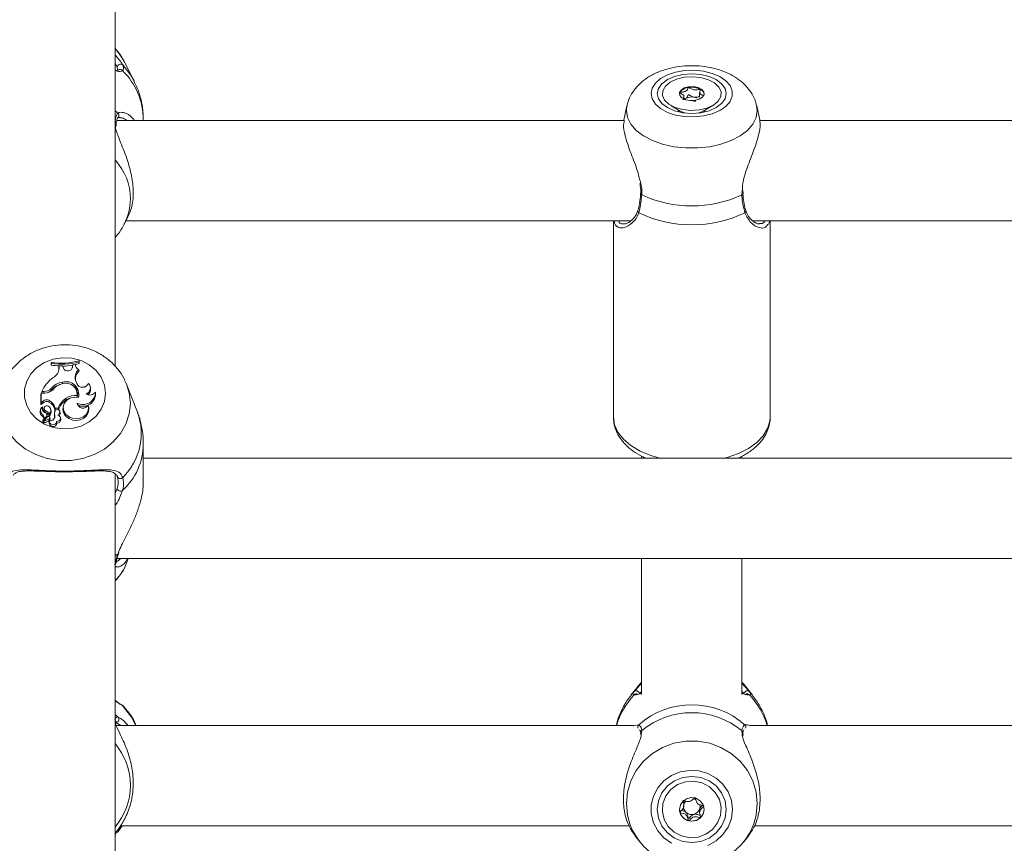
# Model space of a CAD drawing. Units: millimetres. Extents: x 0 to 2100, y 0 to 1488.
# Drawn here: x 615 to 631, y 912 to 925 of the extents above; entities that cross this region are included whole.
import ezdxf

# ---------------------------------------------------------------- set-up
doc = ezdxf.new("R2010")
doc.units = ezdxf.units.MM
doc.header["$LTSCALE"] = 50

msp = doc.modelspace()

# ---------------------------------------------------------------- linework, layer by layer
at = {"color": 7, "linetype": 'Continuous', "lineweight": 0}
for p, q in [((616.99, 919.193), (616.99, 940.086)), ((617.031, 923.909), (617.03, 923.914)), ((617.294, 923.732), (617.135, 924.045)), ((626.065, 923.447), (626.065, 923.492)), ((626.065, 923.449), (626.098, 923.459)), ((626.316, 923.552), (626.316, 923.479)), ((625.155, 923.338), (625.106, 923.114)), ((625.855, 923.346), (626.007, 923.257)), ((626.374, 923.257), (626.526, 923.346)), ((627.274, 923.116), (627.226, 923.338)), ((617.037, 923.152), (617.037, 923.151)), ((617.082, 923.147), (617.063, 923.146)), ((617.44, 923.106), (617.44, 923.121)), ((625.98, 923.268), (625.98, 923.256)), ((625.98, 923.256), (625.982, 923.243)), ((626.399, 923.243), (626.4, 923.256)), ((626.4, 923.256), (626.4, 923.268)), ((617.006, 923.054), (617.006, 923.055)), ((617.006, 923.018), (617.008, 923.053)), ((625.113, 923.106), (617.016, 923.106)), ((635.113, 923.106), (627.273, 923.106)), ((627.006, 921.936), (627.006, 921.937)), ((627.009, 921.937), (627.007, 921.988)), ((617.135, 921.448), (617.196, 921.569)), ((617.165, 921.506), (625.22, 921.506)), ((624.94, 921.506), (624.94, 918.374)), ((627.164, 921.506), (635.22, 921.506)), ((627.44, 918.374), (627.44, 921.506)), ((615.974, 919.253), (615.97, 919.234)), ((615.97, 919.234), (615.97, 919.207)), ((615.974, 919.234), (615.97, 919.207)), ((615.974, 919.253), (615.974, 919.234)), ((616.096, 919.194), (616.092, 919.174)), ((616.096, 919.155), (616.096, 919.194)), ((616.15, 919.193), (616.096, 919.194)), ((616.167, 919.156), (616.15, 919.193)), ((616.311, 919.173), (616.316, 919.208)), ((616.316, 919.208), (616.312, 919.187)), ((616.355, 919.216), (616.316, 919.208)), ((616.355, 919.216), (616.359, 919.197)), ((616.416, 919.258), (616.416, 919.276)), ((616.416, 919.276), (616.42, 919.257)), ((616.416, 919.258), (616.42, 919.231)), ((616.42, 919.231), (616.42, 919.257)), ((616.091, 919.131), (616.092, 919.174)), ((616.096, 919.155), (616.091, 919.131)), ((616.308, 919.159), (616.312, 919.187)), ((616.311, 919.173), (616.309, 919.162)), ((616.409, 919.139), (616.416, 919.117)), ((616.153, 918.934), (616.153, 918.906)), ((616.379, 918.911), (616.368, 918.94)), ((617.171, 918.911), (617.18, 918.888)), ((617.346, 918.456), (617.18, 918.888)), ((615.812, 918.759), (615.808, 918.739)), ((615.808, 918.739), (615.808, 918.577)), ((615.866, 918.759), (615.812, 918.759)), ((615.812, 918.759), (615.812, 918.606)), ((615.822, 918.784), (615.816, 918.759)), ((615.855, 918.784), (615.822, 918.784)), ((615.973, 918.831), (615.976, 918.805)), ((616.389, 918.751), (616.384, 918.775)), ((616.599, 918.838), (616.594, 918.861)), ((616.676, 918.776), (616.678, 918.769)), ((616.679, 918.763), (616.678, 918.769)), ((615.812, 918.606), (615.81, 918.591)), ((615.835, 918.627), (615.812, 918.606)), ((615.839, 918.6), (615.812, 918.576)), ((615.835, 918.627), (615.839, 918.6)), ((615.937, 918.644), (615.934, 918.617)), ((616.209, 918.679), (616.212, 918.651)), ((616.384, 918.72), (616.387, 918.692)), ((616.386, 918.601), (616.391, 918.571)), ((615.8, 918.494), (615.795, 918.471)), ((615.83, 918.542), (615.831, 918.541)), ((615.835, 918.519), (615.832, 918.536)), ((615.836, 918.418), (615.833, 918.391)), ((615.857, 918.523), (615.853, 918.499)), ((615.875, 918.483), (615.873, 918.455)), ((615.905, 918.392), (615.901, 918.416)), ((615.944, 918.428), (615.944, 918.397)), ((615.969, 918.476), (615.964, 918.499)), ((616.027, 918.465), (616.022, 918.441)), ((616.03, 918.408), (616.025, 918.383)), ((616.035, 918.522), (616.031, 918.494)), ((616.031, 918.494), (616.051, 918.494)), ((616.035, 918.522), (616.084, 918.522)), ((616.084, 918.522), (616.087, 918.494)), ((616.085, 918.494), (616.087, 918.494)), ((616.106, 918.446), (616.11, 918.42)), ((616.113, 918.443), (616.109, 918.467)), ((616.165, 918.555), (616.161, 918.531)), ((616.569, 918.525), (616.565, 918.549)), ((615.84, 918.333), (615.836, 918.309)), ((615.888, 918.377), (615.842, 918.332)), ((615.853, 918.312), (615.845, 918.305)), ((615.854, 918.319), (615.849, 918.295)), ((615.92, 918.385), (615.854, 918.32)), ((615.937, 918.349), (615.94, 918.322)), ((615.943, 918.314), (615.939, 918.29)), ((615.953, 918.352), (615.949, 918.375)), ((615.953, 918.349), (615.953, 918.352)), ((616.027, 918.372), (616.025, 918.383)), ((616.058, 918.309), (616.062, 918.28)), ((616.124, 918.342), (616.12, 918.366)), ((616.258, 918.382), (616.256, 918.355)), ((617.44, 917.351), (617.44, 917.947)), ((644.94, 917.72), (617.44, 917.72)), ((625.39, 917.761), (625.39, 917.72)), ((626.99, 917.72), (626.99, 917.756)), ((616.99, 905.906), (616.99, 917.48)), ((617.021, 916.12), (645.36, 916.12)), ((617.18, 916.063), (617.201, 916.12)), ((625.39, 916.12), (625.39, 913.953)), ((626.99, 913.953), (626.99, 916.12)), ((625.36, 914.117), (625.22, 913.941)), ((625.39, 914.153), (625.36, 914.117)), ((627.021, 914.117), (626.99, 914.153)), ((627.16, 913.941), (627.021, 914.117)), ((625.325, 913.961), (625.326, 913.961)), ((627.056, 913.962), (627.053, 913.962)), ((617.005, 913.502), (617.005, 913.505)), ((617.005, 913.496), (617.006, 913.502)), ((625.261, 913.459), (617.01, 913.459)), ((625.263, 913.454), (625.278, 913.457)), ((635.261, 913.459), (627.12, 913.459)), ((625.373, 913.336), (625.374, 913.319)), ((625.375, 913.336), (625.375, 913.338)), ((627.008, 913.3), (627.006, 913.338)), ((626.065, 912.176), (626.065, 912.216)), ((626.318, 912.133), (626.316, 912.115)), ((626.315, 912.115), (626.315, 912.075)), ((617.102, 911.859), (617.037, 911.77)), ((617.076, 911.859), (625.194, 911.859)), ((627.192, 911.859), (635.194, 911.859)), ((617.037, 911.77), (617.023, 911.754)), ((625.281, 911.706), (625.36, 911.606)), ((627.021, 911.606), (627.098, 911.704))]:
    msp.add_line(p, q, dxfattribs=at)
at = {"color": 8, "linetype": 'Continuous', "lineweight": 0}
for p, q in [((617.03, 923.914), (617.026, 923.954)), ((625.147, 923.264), (625.156, 923.343)), ((617.037, 923.223), (616.99, 923.26)), ((625.985, 923.242), (625.98, 923.268)), ((626.989, 921.918), (626.995, 921.979)), ((615.855, 918.784), (615.855, 918.759)), ((615.888, 918.377), (615.89, 918.356)), ((616.99, 917.166), (617.024, 917.24)), ((617.037, 916.199), (616.99, 916.164)), ((625.268, 913.997), (625.229, 913.951)), ((625.293, 913.951), (625.271, 913.947)), ((627.11, 913.947), (627.084, 913.948)), ((627.159, 913.942), (627.113, 913.997)), ((617.037, 913.594), (616.99, 913.634)), ((617.08, 913.459), (617.003, 913.507)), ((625.278, 913.457), (625.344, 913.472)), ((627.037, 913.472), (627.073, 913.471)), ((625.392, 913.378), (625.387, 913.345)), ((626.993, 913.327), (626.989, 913.378))]:
    msp.add_line(p, q, dxfattribs=at)
at = {"color": 7, "linetype": 'Continuous', "lineweight": 0, "flags": 128}
for points in [[(617.135, 924.045), (617.078, 924.143), (616.99, 924.255)], [(625.541, 923.535), (625.558, 923.449), (625.61, 923.368), (625.693, 923.295), (625.802, 923.236), (625.933, 923.193), (626.078, 923.168), (626.228, 923.163), (626.377, 923.178), (626.515, 923.212), (626.636, 923.264), (626.733, 923.33), (626.801, 923.407), (626.836, 923.492), (626.836, 923.578), (626.801, 923.662), (626.733, 923.74), (626.636, 923.806), (626.515, 923.858), (626.377, 923.892), (626.228, 923.907), (626.078, 923.902), (625.933, 923.877), (625.802, 923.834), (625.693, 923.775), (625.61, 923.702), (625.558, 923.621), (625.541, 923.535)], [(625.64, 923.535), (625.659, 923.453), (625.714, 923.377), (625.802, 923.312), (625.915, 923.262), (626.048, 923.23), (626.19, 923.219), (626.333, 923.23), (626.465, 923.262), (626.579, 923.312), (626.667, 923.377), (626.722, 923.453), (626.74, 923.535), (626.722, 923.617), (626.667, 923.693), (626.579, 923.758), (626.465, 923.808), (626.333, 923.84), (626.19, 923.85), (626.048, 923.84), (625.915, 923.808), (625.802, 923.758), (625.714, 923.693), (625.659, 923.617), (625.64, 923.535)], [(626.31, 923.274), (626.177, 923.265), (626.045, 923.279), (625.925, 923.312), (625.826, 923.364), (625.757, 923.43), (625.723, 923.504), (625.727, 923.581), (625.769, 923.654), (625.844, 923.717), (625.948, 923.766), (626.071, 923.796), (626.204, 923.804), (626.336, 923.791), (626.456, 923.757), (626.554, 923.706), (626.623, 923.64), (626.657, 923.566), (626.653, 923.489), (626.612, 923.416), (626.537, 923.353), (626.433, 923.304), (626.31, 923.274)], [(626.14, 923.645), (626.071, 923.625), (626.02, 923.592), (625.995, 923.55), (625.999, 923.506), (626.033, 923.466), (626.091, 923.437), (626.164, 923.423), (626.241, 923.425), (626.31, 923.445), (626.361, 923.478), (626.386, 923.52), (626.381, 923.564), (626.348, 923.603), (626.29, 923.633), (626.217, 923.647), (626.14, 923.645)], [(626, 923.552), (625.995, 923.537), (625.993, 923.528)], [(626.077, 923.444), (626.086, 923.452), (626.098, 923.459)], [(616.84, 918.756), (616.823, 918.625), (616.771, 918.501), (616.688, 918.39), (616.579, 918.3), (616.448, 918.234), (616.303, 918.196), (616.153, 918.188), (616.004, 918.211), (615.865, 918.263), (615.744, 918.342), (615.647, 918.443), (615.58, 918.562), (615.545, 918.69), (615.545, 918.822), (615.58, 918.951), (615.647, 919.069), (615.744, 919.17), (615.865, 919.249), (616.004, 919.301), (616.153, 919.324), (616.303, 919.316), (616.448, 919.279), (616.579, 919.212), (616.688, 919.122), (616.771, 919.011), (616.823, 918.887), (616.84, 918.756)], [(616.355, 919.214), (616.366, 919.216), (616.42, 919.231)], [(616.387, 918.692), (616.391, 918.736), (616.389, 918.751)], [(616.405, 918.691), (616.336, 918.696), (616.27, 918.679), (616.215, 918.643), (616.177, 918.593), (616.163, 918.534), (616.173, 918.474), (616.206, 918.421), (616.258, 918.382)], [(616.258, 918.382), (616.312, 918.359), (616.371, 918.351), (616.43, 918.359), (616.484, 918.382), (616.527, 918.418), (616.556, 918.464), (616.567, 918.516), (616.56, 918.568)], [(615.835, 918.518), (615.831, 918.506), (615.83, 918.495)], [(615.835, 918.518), (615.835, 918.519), (615.835, 918.519)], [(615.944, 918.541), (615.929, 918.553), (615.909, 918.558), (615.889, 918.556), (615.871, 918.547), (615.86, 918.532), (615.856, 918.514), (615.862, 918.497), (615.875, 918.483)], [(616.106, 918.446), (616.11, 918.46), (616.107, 918.474), (616.098, 918.487), (616.084, 918.495), (616.068, 918.497), (616.051, 918.494), (616.038, 918.486), (616.029, 918.474)], [(616.11, 918.42), (616.114, 918.436), (616.113, 918.443)], [(616.256, 918.355), (616.312, 918.33), (616.375, 918.323), (616.436, 918.332), (616.492, 918.358), (616.535, 918.398), (616.563, 918.447), (616.571, 918.502), (616.569, 918.525)], [(615.836, 918.309), (615.836, 918.308), (615.836, 918.306), (615.838, 918.305), (615.839, 918.304), (615.841, 918.304), (615.843, 918.304), (615.845, 918.305)], [(615.939, 918.29), (615.939, 918.274), (615.948, 918.252), (615.966, 918.236), (615.991, 918.228), (616.017, 918.229), (616.04, 918.24), (616.056, 918.258), (616.062, 918.28), (616.062, 918.28)], [(615.944, 918.317), (615.944, 918.296), (615.954, 918.276), (615.972, 918.262), (615.995, 918.256), (616.02, 918.258), (616.04, 918.27), (616.054, 918.288), (616.058, 918.309)], [(616.058, 918.309), (616.079, 918.31), (616.098, 918.318), (616.112, 918.332), (616.12, 918.349), (616.119, 918.368), (616.111, 918.385), (616.097, 918.399), (616.077, 918.406)], [(617.113, 917.416), (617.101, 917.406), (617.088, 917.4), (617.073, 917.397), (617.058, 917.398), (617.045, 917.404), (617.035, 917.412), (617.028, 917.423), (617.026, 917.435)], [(617.092, 913.79), (617.099, 913.786), (617.11, 913.777)], [(626.84, 912.121), (626.823, 912.265), (626.771, 912.401), (626.688, 912.522), (626.578, 912.622), (626.448, 912.694), (626.303, 912.736), (626.153, 912.744), (626.004, 912.719), (625.865, 912.662), (625.744, 912.575), (625.647, 912.464), (625.58, 912.335), (625.545, 912.194), (625.545, 912.049), (625.58, 911.908), (625.647, 911.778), (625.744, 911.667), (625.865, 911.581)], [(626.74, 912.121), (626.722, 912.258), (626.667, 912.385), (626.579, 912.495), (626.465, 912.579), (626.333, 912.631), (626.19, 912.649), (626.048, 912.631), (625.915, 912.579), (625.802, 912.495), (625.714, 912.385), (625.659, 912.258), (625.64, 912.121), (625.659, 911.984), (625.714, 911.857), (625.802, 911.748), (625.915, 911.664), (626.048, 911.611), (626.19, 911.593), (626.333, 911.611), (626.465, 911.664), (626.579, 911.748), (626.667, 911.857), (626.722, 911.984), (626.74, 912.121)], [(626.523, 911.803), (626.416, 911.725), (626.291, 911.68), (626.158, 911.671), (626.027, 911.698), (625.909, 911.759), (625.815, 911.85), (625.75, 911.963), (625.722, 912.088), (625.731, 912.216), (625.778, 912.337), (625.858, 912.44), (625.964, 912.517), (626.09, 912.562), (626.223, 912.571), (626.354, 912.544), (626.471, 912.483), (626.566, 912.392), (626.631, 912.28), (626.659, 912.154), (626.65, 912.026), (626.603, 911.906), (626.523, 911.803)], [(626.051, 912.255), (626.008, 912.193), (625.993, 912.121), (626.008, 912.048), (626.051, 911.987), (626.115, 911.946), (626.191, 911.932), (626.266, 911.946), (626.33, 911.987), (626.373, 912.049), (626.388, 912.121), (626.373, 912.194), (626.33, 912.255), (626.266, 912.297), (626.19, 912.311), (626.115, 912.296), (626.051, 912.255)], [(626.448, 911.548), (626.578, 911.621), (626.688, 911.72), (626.771, 911.841), (626.823, 911.977), (626.84, 912.121)]]:
    msp.add_lwpolyline(points, dxfattribs=at)
at = {"color": 8, "linetype": 'Continuous', "lineweight": 0, "flags": 128}
for points in [[(617.293, 923.736), (617.24, 923.828), (617.113, 923.991)], [(627.225, 923.342), (627.234, 923.264), (627.216, 923.154), (627.164, 923.048), (627.078, 922.949), (626.962, 922.861), (626.819, 922.786), (626.656, 922.728), (626.476, 922.688), (626.287, 922.668), (626.094, 922.668), (625.905, 922.688), (625.725, 922.728), (625.561, 922.786), (625.419, 922.861), (625.303, 922.949), (625.217, 923.048), (625.164, 923.154), (625.147, 923.264), (625.147, 923.264)], [(626.007, 923.257), (626.061, 923.233), (626.09, 923.225)], [(626.291, 923.225), (626.346, 923.243), (626.374, 923.257)], [(626.4, 923.268), (626.398, 923.251), (626.396, 923.242)], [(626.989, 921.918), (626.998, 921.924), (627.005, 921.93), (627.006, 921.936), (627.006, 921.936)], [(617.234, 918.596), (617.216, 918.428), (617.164, 918.266), (617.078, 918.115), (616.962, 917.981), (616.819, 917.867), (616.656, 917.778), (616.476, 917.717), (616.287, 917.686), (616.094, 917.686), (615.905, 917.717), (615.725, 917.778), (615.561, 917.867), (615.419, 917.981), (615.303, 918.115), (615.217, 918.266), (615.164, 918.428), (615.147, 918.596), (615.164, 918.764), (615.2, 918.885)], [(617.18, 918.888), (617.216, 918.764), (617.234, 918.596)], [(624.94, 918.374), (624.958, 918.253), (625.012, 918.135), (625.099, 918.025), (625.218, 917.924), (625.365, 917.836), (625.535, 917.764), (625.68, 917.72)], [(626.701, 917.72), (626.753, 917.734), (626.934, 917.798), (627.093, 917.878), (627.226, 917.973), (627.329, 918.079), (627.4, 918.194), (627.436, 918.313), (627.44, 918.374)], [(617.324, 913.459), (617.251, 913.594), (617.11, 913.777)], [(627.234, 912.214), (627.216, 912.398), (627.164, 912.576), (627.078, 912.741), (626.962, 912.889), (626.819, 913.013), (626.656, 913.111), (626.476, 913.177), (626.287, 913.211), (626.094, 913.211), (625.905, 913.177), (625.725, 913.111), (625.561, 913.013), (625.419, 912.889), (625.303, 912.741), (625.217, 912.576), (625.164, 912.398), (625.147, 912.214), (625.164, 912.029), (625.209, 911.872)], [(627.179, 911.891), (627.216, 912.029), (627.234, 912.214)]]:
    msp.add_lwpolyline(points, dxfattribs=at)
at = {"color": 7, "linetype": 'Continuous', "lineweight": 0}
for centre, radius, start, end in [((617.077, 923.954), 0.0512, 46.4598, 179.4251), ((626.151, 923.45), 0.182, 93.2314, 145.9424), ((626.191, 923.332), 0.304, 62.5962, 99.5773), ((626.288, 923.51), 0.101, 10.5798, 65.0176), ((626.19, 923.278), 0.204, 80.1355, 116.9827), ((626.2, 923.304), 0.176, 64.1005, 81.7674), ((626.19, 923.67), 1.925, 245.5075, 294.4925), ((626.19, 923.399), 1.956, 244.3504, 295.6496), ((616.146, 920.151), 0.96, 259.4641, 267.0149), ((616.146, 920.202), 0.965, 259.767, 286.2538), ((616.146, 920.174), 0.955, 259.6593, 286.4278), ((616.146, 920.152), 0.962, 270.3224, 280.1509), ((616.44, 919.219), 0.0853, 181.9957, 248.743), ((615.926, 919.16), 0.17, 297.1114, 358.4735), ((616.236, 919.188), 0.0761, 204.5616, 349.0569), ((616.541, 919.008), 0.186, 135.2285, 201.4123), ((616.546, 918.982), 0.187, 134.0885, 183.8583), ((616.32, 918.566), 0.544, 125.6109, 156.3959), ((616.177, 918.683), 0.252, 95.5094, 144.0687), ((616.173, 918.665), 0.241, 101.8492, 144.5946), ((616.201, 918.656), 0.258, 104.0069, 140.6723), ((616.204, 918.737), 0.181, 354.8703, 110.9021), ((616.21, 918.742), 0.201, 345.5037, 106.7685), ((616.23, 918.722), 0.18, 351.732, 64.501), ((616.472, 918.955), 0.103, 205.317, 336.7553), ((616.489, 918.843), 0.107, 292.3555, 42.4681), ((615.857, 918.951), 0.166, 269.3105, 314.0558), ((615.869, 918.938), 0.179, 269.1236, 318.3454), ((615.862, 918.92), 0.162, 290.8787, 314.7701), ((616.349, 918.482), 0.241, 81.6404, 125.3165), ((616.479, 918.776), 0.198, 242.1537, 0.0086), ((616.48, 918.749), 0.199, 243.3869, 4.8842), ((616.586, 918.838), 0.109, 238.7702, 325.955), ((616.49, 918.82), 0.11, 307.4034, 9.1997), ((615.81, 918.578), 0.00253, 194.1174, 311.8508), ((615.897, 918.572), 0.0825, 61.2267, 138.2774), ((615.897, 918.549), 0.0777, 61.1798, 138.4993), ((615.857, 918.456), 0.178, 12.4112, 64.3566), ((615.857, 918.479), 0.183, 13.5556, 64.2679), ((616.382, 918.411), 0.318, 122.8156, 159.5776), ((616.382, 918.388), 0.314, 122.7759, 160.136), ((616.341, 918.473), 0.22, 113.7245, 125.9622), ((616.478, 918.611), 0.0924, 185.9051, 332.0807), ((615.873, 918.458), 0.0788, 171.1133, 239.5582), ((615.872, 918.482), 0.0735, 124.8331, 240.4421), ((615.896, 918.516), 0.0703, 158.6949, 248.0433), ((615.799, 918.373), 0.0579, 315.9556, 49.7644), ((615.895, 918.492), 0.0434, 170.5472, 238.2495), ((615.857, 918.409), 0.0441, 314.3677, 73.3057), ((615.798, 918.29), 0.181, 36.2664, 65.6999), ((615.798, 918.313), 0.186, 38.0938, 65.5631), ((615.88, 918.484), 0.0853, 318.6507, 41.7117), ((615.88, 918.461), 0.09, 315.3425, 9.7215), ((615.95, 918.397), 0.0806, 265.7689, 7.4026), ((616.148, 918.418), 0.127, 169.5837, 196.1627), ((616.149, 918.442), 0.124, 165.2817, 196.2461), ((616.031, 918.47), 0.0782, 305.7809, 342.23), ((616.036, 918.444), 0.0779, 322.6946, 342.4986), ((616.324, 918.505), 0.165, 170.9989, 245.6452), ((615.796, 918.348), 0.0562, 3.4646, 48.7482), ((615.841, 918.333), 0.0011, 155.8826, 304.1756), ((615.855, 918.295), 0.00602, 174.1016, 274.0647), ((615.856, 918.318), 0.00185, 130.4349, 272.805), ((615.843, 918.467), 0.151, 274.7233, 308.5601), ((615.843, 918.444), 0.156, 274.6335, 308.549), ((615.861, 918.384), 0.0445, 338.2125, 10.3249), ((615.931, 918.371), 0.0179, 6.7728, 128.9176), ((615.918, 918.373), 0.0309, 308.7759, 359.7794), ((615.919, 918.349), 0.0345, 308.7401, 359.7926), ((616.068, 918.336), 0.056, 263.4132, 6.4215), ((617.079, 917.253), 0.0565, 193.2761, 303.1005), ((617.022, 916.226), 0.0303, 299.8984, 345.3876), ((616.355, 916.383), 0.885, 315.9266, 338.7617), ((626.19, 912.503), 1.287, 48.8509, 131.1491), ((626.19, 912.407), 1.257, 50.5676, 129.4324), ((626.191, 912.157), 0.135, 61.4195, 79.9974), ((626.175, 912.126), 0.182, 179.9933, 195.7283), ((626.182, 912.165), 0.123, 172.2063, 226.6637), ((626.184, 912.164), 0.126, 134.0512, 160.8336), ((626.194, 912.169), 0.129, 283.9466, 343.9092), ((626.201, 912.165), 0.121, 344.439, 16.3404), ((626.202, 912.126), 0.186, 313.6218, 359.7989), ((626.186, 912.131), 0.194, 196.2844, 256.2399), ((626.19, 912.174), 0.135, 226.6382, 284.6888), ((626.19, 912.139), 0.203, 255.4917, 313.5531), ((626.19, 912.262), 1.056, 201.7146, 339.4311)]:
    msp.add_arc(centre, radius, start, end, dxfattribs=at)
at = {"color": 8, "linetype": 'Continuous', "lineweight": 0}
for centre, radius, start, end in [((617.072, 923.871), 0.0491, 39.42, 131.6739), ((616.332, 923.113), 1.108, 0.3841, 45.4237), ((617.003, 923.187), 0.049, 314.1853, 46.2409), ((616.967, 923.059), 0.0396, 354.7854, 52.9665), ((616.312, 921.852), 0.923, 0.3478, 42.6314), ((625.396, 921.94), 0.0219, 190.3194, 259.7773), ((616.328, 921.86), 0.906, 333.1581, 359.8772), ((625.363, 921.664), 0.0342, 166.8015, 235.3931), ((627.018, 921.663), 0.0341, 304.4679, 13.9172), ((616.436, 918.114), 0.972, 314.0946, 20.5951), ((616.419, 917.958), 1.021, 312.5594, 359.4344), ((616.961, 916.065), 0.0455, 310.7339, 351.2811), ((625.304, 913.962), 0.0503, 9.1913, 135.6836), ((627.077, 913.962), 0.0503, 44.2968, 166.7896), ((626.125, 913.124), 1.186, 136.061, 163.5795), ((625.308, 913.915), 0.049, 66.9447, 139.7477), ((627.073, 913.915), 0.0489, 40.1844, 110.6146), ((626.256, 913.124), 1.186, 16.4205, 43.939), ((616.959, 913.514), 0.0468, 349.1882, 48.4473), ((617.002, 913.558), 0.0504, 274.8759, 45.5322), ((625.38, 913.436), 0.0509, 134.8146, 201.1252), ((627.001, 913.436), 0.0509, 338.891, 45.2171), ((625.418, 913.343), 0.0432, 126.2542, 186.6321), ((626.963, 913.343), 0.0431, 353.7515, 53.8067), ((616.204, 912.505), 1.03, 0.0376, 40.2497), ((616.204, 912.506), 1.03, 319.7503, 359.9627), ((617.008, 911.804), 0.0446, 311.3623, 21.8373), ((616.956, 911.76), 0.05, 313.1718, 351.729)]:
    msp.add_arc(centre, radius, start, end, dxfattribs=at)
at = {"color": 7, "linetype": 'Continuous', "lineweight": 0}
for points, knots in [([(617.141, 924.03), (617.137, 924.039), (617.111, 924.102), (617.061, 924.178), (617.005, 924.236), (616.99, 924.252)], [0, 0, 0, 0, 0.11197, 0.760463, 1, 1, 1, 1]), ([(616.99, 924.151), (617.022, 924.115), (617.077, 924.05), (617.102, 924.009), (617.113, 923.991)], [0, 0, 0, 0, 0.5607437, 1, 1, 1, 1]), ([(617.04, 923.908), (617.04, 923.908), (617.04, 923.908), (617.032, 923.903), (617.003, 923.906), (616.989, 923.907)], [0, 0, 0, 0, 0.020795, 0.546467, 1, 1, 1, 1]), ([(617.113, 923.991), (617.123, 923.962), (617.134, 923.927), (617.114, 923.906), (617.11, 923.903)], [0, 0, 0, 0, 0.832272, 1, 1, 1, 1]), ([(627.221, 923.344), (627.218, 923.363), (627.206, 923.426), (627.157, 923.526), (627.078, 923.638), (626.974, 923.737), (626.848, 923.823), (626.7, 923.893), (626.534, 923.944), (626.356, 923.975), (626.173, 923.984), (625.99, 923.971), (625.811, 923.935), (625.639, 923.877), (625.488, 923.797), (625.363, 923.7), (625.267, 923.592), (625.194, 923.474), (625.169, 923.388), (625.157, 923.347)], [0, 0, 0, 0, 0.023234, 0.077192, 0.131734, 0.188362, 0.248164, 0.311212, 0.376265, 0.441502, 0.506595, 0.571891, 0.637876, 0.705181, 0.77436, 0.835188, 0.89282, 0.947809, 1, 1, 1, 1]), ([(617.437, 923.119), (617.437, 923.163), (617.438, 923.277), (617.402, 923.455), (617.353, 923.618), (617.304, 923.706), (617.289, 923.736)], [0, 0, 0, 0, 0.207553, 0.528439, 0.845017, 1, 1, 1, 1]), ([(626.14, 923.632), (626.139, 923.631), (626.138, 923.631), (626.135, 923.629), (626.131, 923.624), (626.125, 923.608), (626.117, 923.587), (626.086, 923.568), (626.052, 923.562), (626.025, 923.558), (626.008, 923.556), (626.003, 923.554), (626.001, 923.553), (626, 923.552), (626, 923.552)], [0, 0, 0, 0, 0.012, 0.026482, 0.056132, 0.153105, 0.406028, 0.574504, 0.74754, 0.901705, 0.962725, 0.979955, 0.993753, 1, 1, 1, 1]), ([(626.331, 923.602), (626.33, 923.602), (626.329, 923.602), (626.327, 923.603), (626.324, 923.603), (626.318, 923.603), (626.303, 923.6), (626.277, 923.596), (626.242, 923.592), (626.199, 923.599), (626.173, 923.616), (626.155, 923.627), (626.146, 923.631), (626.142, 923.632), (626.141, 923.632), (626.14, 923.632)], [0, 0, 0, 0, 0.006282, 0.017807, 0.031682, 0.048427, 0.098397, 0.252496, 0.42561, 0.594019, 0.846914, 0.943855, 0.979939, 0.990582, 1, 1, 1, 1]), ([(626.374, 923.5), (626.364, 923.505), (626.342, 923.517), (626.312, 923.54), (626.318, 923.569), (626.329, 923.587), (626.333, 923.598), (626.332, 923.6), (626.331, 923.601), (626.331, 923.602)], [0, 0, 0, 0, 0.215889, 0.461649, 0.707414, 0.923301, 0.973952, 0.988073, 1, 1, 1, 1]), ([(626, 923.552), (626, 923.551), (626, 923.55), (626.002, 923.548), (626.014, 923.539), (626.04, 923.527), (626.069, 923.504), (626.063, 923.477), (626.055, 923.462), (626.052, 923.456)], [0, 0, 0, 0, 0.012629, 0.027435, 0.080789, 0.308022, 0.566654, 0.825239, 1, 1, 1, 1]), ([(626.05, 923.442), (626.05, 923.442), (626.051, 923.442), (626.054, 923.441), (626.057, 923.441), (626.062, 923.441), (626.069, 923.442), (626.075, 923.443), (626.077, 923.444)], [0, 0, 0, 0, 0.0473113, 0.1358604, 0.2431278, 0.3707299, 0.7550272, 1, 1, 1, 1]), ([(626.098, 923.459), (626.102, 923.462), (626.118, 923.473), (626.125, 923.492), (626.131, 923.507), (626.135, 923.513), (626.138, 923.515), (626.14, 923.515), (626.143, 923.515), (626.147, 923.514), (626.155, 923.511), (626.173, 923.499), (626.195, 923.485), (626.219, 923.48), (626.225, 923.478)], [0, 0, 0, 0, 0.094438, 0.347056, 0.443912, 0.480022, 0.490657, 0.499982, 0.512023, 0.526521, 0.556083, 0.652917, 0.905569, 1, 1, 1, 1]), ([(626.225, 923.478), (626.24, 923.478), (626.27, 923.477), (626.298, 923.484), (626.314, 923.485), (626.316, 923.485)], [0, 0, 0, 0, 0.490168, 0.941393, 1, 1, 1, 1]), ([(626.213, 923.425), (626.214, 923.424), (626.22, 923.421), (626.226, 923.417), (626.235, 923.413), (626.238, 923.412), (626.24, 923.412), (626.241, 923.412)], [0, 0, 0, 0, 0.0770779, 0.6616275, 0.8797699, 0.9438777, 1, 1, 1, 1]), ([(626.241, 923.412), (626.241, 923.413), (626.243, 923.413), (626.246, 923.415), (626.249, 923.42), (626.251, 923.424), (626.252, 923.427)], [0, 0, 0, 0, 0.088416, 0.194173, 0.411319, 1, 1, 1, 1]), ([(616.989, 923.092), (616.998, 923.139), (617.009, 923.195), (617.033, 923.219), (617.037, 923.223)], [0, 0, 0, 0, 0.832248, 1, 1, 1, 1]), ([(617.006, 923.055), (617.007, 923.058), (617.009, 923.088), (617.019, 923.126), (617.034, 923.149), (617.036, 923.151), (617.037, 923.151)], [0, 0, 0, 0, 0.051786, 0.494914, 0.945031, 1, 1, 1, 1]), ([(617.038, 923.152), (617.038, 923.152), (617.038, 923.153), (617.047, 923.16), (617.067, 923.154), (617.072, 923.153)], [0, 0, 0, 0, 0.162809, 0.800936, 1, 1, 1, 1]), ([(617.126, 923.231), (617.131, 923.23), (617.174, 923.225), (617.241, 923.184), (617.289, 923.119), (617.299, 923.106)], [0, 0, 0, 0, 0.084868, 0.813916, 1, 1, 1, 1]), ([(617.196, 921.569), (617.222, 921.632), (617.275, 921.759), (617.288, 922.021), (617.245, 922.293), (617.157, 922.566), (617.058, 922.805), (616.995, 922.968), (616.992, 923.03), (616.992, 923.043)], [0, 0, 0, 0, 0.163936, 0.333885, 0.48566, 0.642067, 0.822309, 0.962995, 1, 1, 1, 1]), ([(625.114, 923.113), (625.107, 923.079), (625.093, 923.004), (625.138, 922.812), (625.221, 922.571), (625.324, 922.328), (625.361, 922.162), (625.375, 922.098)], [0, 0, 0, 0, 0.170598, 0.379389, 0.594549, 0.842499, 1, 1, 1, 1]), ([(626.995, 921.979), (626.997, 922.037), (627, 922.096), (627.034, 922.236), (627.095, 922.416), (627.199, 922.675), (627.27, 922.914), (627.292, 923.066), (627.273, 923.108), (627.269, 923.115)], [0, 0, 0, 0, 0.130144, 0.134571, 0.315478, 0.536644, 0.747096, 0.959828, 1, 1, 1, 1]), ([(625.362, 922.099), (625.365, 922.087), (625.375, 922.037), (625.38, 921.98), (625.374, 921.941), (625.373, 921.936)], [0, 0, 0, 0, 0.2084506, 0.9111979, 1, 1, 1, 1]), ([(625.392, 921.918), (625.383, 921.833), (625.372, 921.729), (625.348, 921.649), (625.344, 921.635)], [0, 0, 0, 0, 0.832269, 1, 1, 1, 1]), ([(625.374, 921.936), (625.374, 921.931), (625.372, 921.881), (625.365, 921.838), (625.359, 921.799)], [0, 0, 0, 0, 0.1073103, 1, 1, 1, 1]), ([(627.037, 921.635), (627.019, 921.708), (626.997, 921.795), (626.99, 921.901), (626.989, 921.918)], [0, 0, 0, 0, 0.832422, 1, 1, 1, 1]), ([(627.02, 921.808), (627.02, 921.808), (627.012, 921.846), (627.009, 921.891), (627.007, 921.936)], [0, 0, 0, 0, 0.0220348, 1, 1, 1, 1]), ([(625.359, 921.799), (625.358, 921.795), (625.353, 921.748), (625.342, 921.704), (625.33, 921.672), (625.33, 921.671)], [0, 0, 0, 0, 0.062202, 0.972809, 1, 1, 1, 1]), ([(627.051, 921.672), (627.05, 921.677), (627.037, 921.716), (627.028, 921.765), (627.02, 921.808)], [0, 0, 0, 0, 0.137392, 1, 1, 1, 1]), ([(625.328, 921.673), (625.324, 921.66), (625.312, 921.615), (625.273, 921.557), (625.217, 921.498), (625.154, 921.462), (625.123, 921.459), (625.109, 921.458)], [0, 0, 0, 0, 0.088467, 0.288669, 0.518361, 0.772442, 1, 1, 1, 1]), ([(627.272, 921.459), (627.264, 921.458), (627.242, 921.458), (627.186, 921.483), (627.124, 921.536), (627.076, 921.601), (627.059, 921.653), (627.053, 921.673)], [0, 0, 0, 0, 0.142288, 0.395226, 0.647389, 0.866243, 1, 1, 1, 1]), ([(616.99, 921.242), (617.017, 921.271), (617.074, 921.335), (617.113, 921.411), (617.134, 921.453)], [0, 0, 0, 0, 0.452705, 1, 1, 1, 1]), ([(624.99, 921.424), (624.988, 921.425), (624.965, 921.436), (624.958, 921.473), (624.952, 921.506)], [0, 0, 0, 0, 0.073054, 1, 1, 1, 1]), ([(627.429, 921.506), (627.429, 921.496), (627.428, 921.46), (627.408, 921.448), (627.395, 921.439)], [0, 0, 0, 0, 0.292566, 1, 1, 1, 1]), ([(617.166, 918.912), (617.154, 918.941), (617.122, 919.023), (617.037, 919.143), (616.918, 919.269), (616.777, 919.373), (616.618, 919.454), (616.445, 919.508), (616.263, 919.534), (616.079, 919.531), (615.896, 919.498), (615.722, 919.436), (615.563, 919.346), (615.422, 919.232), (615.307, 919.095), (615.233, 918.977), (615.209, 918.902), (615.203, 918.883)], [0, 0, 0, 0, 0.039218, 0.108776, 0.178771, 0.249377, 0.320627, 0.39248, 0.464858, 0.53765, 0.610758, 0.684062, 0.757397, 0.830561, 0.903299, 0.975386, 1, 1, 1, 1]), ([(615.81, 918.591), (615.81, 918.591), (615.81, 918.591), (615.81, 918.591), (615.81, 918.591), (615.81, 918.589), (615.809, 918.585), (615.809, 918.581), (615.808, 918.577)], [0, 0, 0, 0, 0.000952, 0.004147, 0.017262, 0.070691, 0.283277, 1, 1, 1, 1]), ([(615.81, 918.591), (615.811, 918.59), (615.811, 918.588), (615.811, 918.584), (615.812, 918.582), (615.812, 918.581), (615.812, 918.58), (615.812, 918.578), (615.812, 918.577), (615.812, 918.576)], [0, 0, 0, 0, 0.158827, 0.499051, 0.654697, 0.688196, 0.710489, 0.814703, 1, 1, 1, 1]), ([(615.831, 918.541), (615.831, 918.541), (615.831, 918.541), (615.831, 918.54), (615.832, 918.538), (615.833, 918.531), (615.834, 918.524), (615.835, 918.518)], [0, 0, 0, 0, 0.002957, 0.014826, 0.062475, 0.252128, 1, 1, 1, 1]), ([(617.436, 917.948), (617.437, 917.979), (617.441, 918.08), (617.41, 918.247), (617.377, 918.389), (617.346, 918.455), (617.344, 918.46)], [0, 0, 0, 0, 0.175758, 0.577882, 0.972829, 1, 1, 1, 1]), ([(615.842, 918.332), (615.842, 918.331), (615.842, 918.329), (615.843, 918.321), (615.844, 918.313), (615.845, 918.306), (615.845, 918.305)], [0, 0, 0, 0, 0.042489, 0.213205, 0.896156, 1, 1, 1, 1]), ([(615.856, 918.317), (615.856, 918.316), (615.856, 918.312), (615.856, 918.303), (615.856, 918.294), (615.856, 918.289)], [0, 0, 0, 0, 0.078985, 0.394927, 1, 1, 1, 1]), ([(615.949, 918.373), (615.95, 918.368), (615.951, 918.36), (615.953, 918.352), (615.953, 918.349)], [0, 0, 0, 0, 0.648127, 1, 1, 1, 1]), ([(624.94, 918.374), (624.942, 918.345), (624.945, 918.273), (624.978, 918.16), (625.043, 918.041), (625.134, 917.931), (625.253, 917.832), (625.364, 917.761), (625.441, 917.729), (625.463, 917.72)], [0, 0, 0, 0, 0.104117, 0.261497, 0.419931, 0.583458, 0.753828, 0.929792, 1, 1, 1, 1]), ([(626.92, 917.72), (626.963, 917.74), (627.062, 917.786), (627.19, 917.879), (627.3, 917.989), (627.379, 918.108), (627.425, 918.232), (627.445, 918.327), (627.439, 918.377), (627.439, 918.383)], [0, 0, 0, 0, 0.143242, 0.324542, 0.505943, 0.664169, 0.816548, 0.979478, 1, 1, 1, 1]), ([(615.268, 917.416), (615.289, 917.452), (615.311, 917.488), (615.384, 917.525), (615.489, 917.541), (615.699, 917.533), (615.973, 917.518), (616.262, 917.514), (616.533, 917.524), (616.775, 917.538), (616.959, 917.538), (617.071, 917.498), (617.101, 917.438), (617.113, 917.416)], [0, 0, 0, 0, 0.092884, 0.09522, 0.190556, 0.307106, 0.418015, 0.53012, 0.630232, 0.733403, 0.852301, 0.945102, 1, 1, 1, 1]), ([(615.363, 917.445), (615.363, 917.446), (615.37, 917.465), (615.393, 917.481), (615.443, 917.506), (615.526, 917.517), (615.634, 917.519), (615.766, 917.515), (615.917, 917.51), (616.07, 917.505), (616.172, 917.505), (616.219, 917.505)], [0, 0, 0, 0, 0.003123, 0.107137, 0.223186, 0.348599, 0.476562, 0.614146, 0.752138, 0.885218, 1, 1, 1, 1]), ([(616.219, 917.505), (616.224, 917.505), (616.281, 917.505), (616.388, 917.508), (616.535, 917.512), (616.671, 917.517), (616.794, 917.52), (616.896, 917.514), (616.97, 917.495), (617.007, 917.464), (617.027, 917.438), (617.031, 917.413), (617.031, 917.411)], [0, 0, 0, 0, 0.012621, 0.135996, 0.258325, 0.385242, 0.515629, 0.648643, 0.775117, 0.893584, 0.991311, 1, 1, 1, 1]), ([(617.024, 917.24), (617.027, 917.252), (617.046, 917.322), (617.035, 917.384), (617.026, 917.435)], [0, 0, 0, 0, 0.167794, 1, 1, 1, 1]), ([(617.037, 916.199), (617.05, 916.233), (617.077, 916.303), (617.159, 916.462), (617.254, 916.647), (617.342, 916.858), (617.405, 917.059), (617.444, 917.235), (617.436, 917.33), (617.435, 917.351)], [0, 0, 0, 0, 0.114417, 0.233253, 0.466075, 0.603383, 0.745729, 0.942583, 1, 1, 1, 1]), ([(617.113, 917.416), (617.123, 917.36), (617.134, 917.294), (617.114, 917.218), (617.11, 917.205)], [0, 0, 0, 0, 0.8322946, 1, 1, 1, 1]), ([(617.006, 916.058), (617.006, 916.06), (617.008, 916.071), (617.019, 916.114), (617.035, 916.167), (617.049, 916.209), (617.051, 916.218)], [0, 0, 0, 0, 0.0515765, 0.4510177, 0.8831448, 1, 1, 1, 1]), ([(616.989, 916.029), (616.998, 916.068), (617.009, 916.114), (617.033, 916.187), (617.037, 916.199)], [0, 0, 0, 0, 0.8322771, 1, 1, 1, 1]), ([(616.99, 915.765), (617.019, 915.797), (617.087, 915.874), (617.147, 915.974), (617.169, 916.042), (617.173, 916.055)], [0, 0, 0, 0, 0.375968, 0.885245, 1, 1, 1, 1]), ([(617.185, 916.12), (617.177, 916.104), (617.14, 916.031), (617.074, 915.989), (617.048, 915.992), (617.045, 915.992)], [0, 0, 0, 0, 0.20319, 0.922759, 1, 1, 1, 1]), ([(625.268, 913.997), (625.289, 914.022), (625.311, 914.048), (625.359, 914.099), (625.375, 914.113), (625.39, 914.127)], [0, 0, 0, 0, 0.747181, 0.765937, 1, 1, 1, 1]), ([(626.99, 914.128), (627.022, 914.097), (627.077, 914.04), (627.102, 914.01), (627.113, 913.997)], [0, 0, 0, 0, 0.560708, 1, 1, 1, 1]), ([(616.99, 913.863), (617.023, 913.837), (617.067, 913.803), (617.087, 913.791), (617.092, 913.787)], [0, 0, 0, 0, 0.7357868, 1, 1, 1, 1]), ([(625.23, 913.951), (625.225, 913.946), (625.175, 913.889), (625.1, 913.766), (625.022, 913.606), (624.995, 913.499), (624.985, 913.459)], [0, 0, 0, 0, 0.038073, 0.405294, 0.7751, 1, 1, 1, 1]), ([(625.271, 913.947), (625.259, 913.956), (625.245, 913.968), (625.265, 913.993), (625.268, 913.997)], [0, 0, 0, 0, 0.832409, 1, 1, 1, 1]), ([(625.39, 913.974), (625.382, 913.971), (625.331, 913.952), (625.31, 913.952), (625.293, 913.951)], [0, 0, 0, 0, 0.1585314, 1, 1, 1, 1]), ([(627.084, 913.948), (627.079, 913.948), (627.06, 913.948), (627.03, 913.96), (626.995, 913.972), (626.99, 913.974)], [0, 0, 0, 0, 0.2514871, 0.9050821, 1, 1, 1, 1]), ([(627.113, 913.997), (627.123, 913.979), (627.135, 913.956), (627.114, 913.948), (627.11, 913.947)], [0, 0, 0, 0, 0.8322614, 1, 1, 1, 1]), ([(627.397, 913.459), (627.395, 913.47), (627.381, 913.546), (627.324, 913.679), (627.245, 913.831), (627.18, 913.912), (627.156, 913.94)], [0, 0, 0, 0, 0.059355, 0.429184, 0.795538, 1, 1, 1, 1]), ([(617.11, 913.777), (617.097, 913.784), (617.07, 913.798), (617.03, 913.828), (616.995, 913.848), (616.99, 913.85)], [0, 0, 0, 0, 0.465469, 0.932182, 1, 1, 1, 1]), ([(617.119, 913.776), (617.119, 913.777), (617.118, 913.778), (617.115, 913.779), (617.112, 913.781), (617.107, 913.783), (617.103, 913.785), (617.092, 913.789), (617.092, 913.79)], [0, 0, 0, 0, 0.008719, 0.053039, 0.129059, 0.322254, 0.963568, 1, 1, 1, 1]), ([(617.325, 913.459), (617.32, 913.472), (617.291, 913.547), (617.222, 913.655), (617.149, 913.74), (617.119, 913.775)], [0, 0, 0, 0, 0.109533, 0.633459, 1, 1, 1, 1]), ([(616.989, 913.551), (616.998, 913.573), (617.009, 913.601), (617.033, 913.595), (617.037, 913.594)], [0, 0, 0, 0, 0.832261, 1, 1, 1, 1]), ([(617.037, 913.594), (617.05, 913.587), (617.077, 913.574), (617.136, 913.533), (617.176, 913.482), (617.195, 913.459)], [0, 0, 0, 0, 0.343513, 0.700299, 1, 1, 1, 1]), ([(616.993, 911.731), (616.996, 911.74), (616.998, 911.748), (617.034, 911.797), (617.096, 911.881), (617.198, 912.068), (617.273, 912.325), (617.288, 912.609), (617.244, 912.886), (617.157, 913.142), (617.058, 913.348), (616.994, 913.476), (616.992, 913.516), (616.991, 913.525)], [0, 0, 0, 0, 0.078692, 0.08113, 0.180673, 0.302366, 0.418163, 0.535216, 0.639749, 0.747472, 0.871613, 0.968509, 1, 1, 1, 1]), ([(617.006, 913.505), (617.006, 913.507), (617.007, 913.516), (617.007, 913.515), (617.007, 913.514)], [0, 0, 0, 0, 0.158051, 1, 1, 1, 1]), ([(625.344, 913.472), (625.362, 913.456), (625.384, 913.437), (625.391, 913.386), (625.392, 913.378)], [0, 0, 0, 0, 0.832432, 1, 1, 1, 1]), ([(625.359, 913.39), (625.36, 913.388), (625.362, 913.385), (625.374, 913.363), (625.375, 913.339), (625.375, 913.338)], [0, 0, 0, 0, 0.463472, 0.981421, 1, 1, 1, 1]), ([(626.989, 913.378), (626.998, 913.414), (627.009, 913.459), (627.033, 913.47), (627.037, 913.472)], [0, 0, 0, 0, 0.832273, 1, 1, 1, 1]), ([(627.006, 913.337), (627.006, 913.34), (627.008, 913.363), (627.019, 913.387), (627.021, 913.389), (627.022, 913.39)], [0, 0, 0, 0, 0.05924, 0.5517, 1, 1, 1, 1]), ([(627.073, 913.471), (627.075, 913.472), (627.087, 913.472), (627.103, 913.463), (627.117, 913.456)], [0, 0, 0, 0, 0.2021, 1, 1, 1, 1]), ([(625.387, 913.345), (625.384, 913.312), (625.382, 913.279), (625.347, 913.18), (625.285, 913.039), (625.183, 912.791), (625.108, 912.498), (625.093, 912.214), (625.136, 911.973), (625.211, 911.798), (625.264, 911.735), (625.285, 911.709)], [0, 0, 0, 0, 0.090694, 0.093676, 0.215422, 0.364258, 0.505885, 0.649043, 0.776893, 0.908644, 1, 1, 1, 1]), ([(627.097, 911.705), (627.131, 911.752), (627.199, 911.848), (627.273, 912.081), (627.288, 912.352), (627.245, 912.629), (627.157, 912.897), (627.059, 913.124), (626.996, 913.269), (626.993, 913.319), (626.993, 913.327)], [0, 0, 0, 0, 0.142846, 0.287724, 0.434164, 0.564947, 0.699713, 0.855027, 0.976255, 1, 1, 1, 1]), ([(626.241, 912.309), (626.241, 912.309), (626.24, 912.309), (626.237, 912.309), (626.235, 912.307), (626.23, 912.304), (626.218, 912.293), (626.2, 912.274), (626.173, 912.251), (626.13, 912.242), (626.093, 912.253), (626.067, 912.26), (626.056, 912.262), (626.052, 912.261), (626.051, 912.26), (626.051, 912.259)], [0, 0, 0, 0, 0.006245, 0.01782, 0.031693, 0.048351, 0.0984, 0.252548, 0.425626, 0.594016, 0.846952, 0.943891, 0.979983, 0.990657, 1, 1, 1, 1]), ([(626.381, 912.175), (626.381, 912.176), (626.38, 912.177), (626.376, 912.18), (626.358, 912.186), (626.325, 912.192), (626.279, 912.211), (626.259, 912.255), (626.253, 912.287), (626.247, 912.304), (626.244, 912.308), (626.242, 912.309), (626.241, 912.309)], [0, 0, 0, 0, 0.011093, 0.024246, 0.071238, 0.27181, 0.499985, 0.728229, 0.928756, 0.975822, 0.988862, 1, 1, 1, 1]), ([(626.051, 912.259), (626.05, 912.259), (626.049, 912.257), (626.048, 912.253), (626.05, 912.244), (626.058, 912.219), (626.069, 912.184), (626.06, 912.142), (626.036, 912.116), (626.015, 912.098), (626.003, 912.086), (626, 912.081), (625.999, 912.078), (626, 912.077), (626, 912.076)], [0, 0, 0, 0, 0.012047, 0.026507, 0.056146, 0.153103, 0.40607, 0.574476, 0.747558, 0.901676, 0.962767, 0.979947, 0.993792, 1, 1, 1, 1]), ([(626.065, 912.216), (626.065, 912.216), (626.067, 912.232), (626.062, 912.247), (626.056, 912.261)], [0, 0, 0, 0, 0.032428, 1, 1, 1, 1]), ([(626.33, 911.992), (626.331, 911.992), (626.332, 911.994), (626.332, 911.998), (626.331, 912.008), (626.323, 912.033), (626.311, 912.067), (626.321, 912.109), (626.345, 912.136), (626.366, 912.154), (626.377, 912.165), (626.381, 912.171), (626.381, 912.173), (626.381, 912.175), (626.381, 912.175)], [0, 0, 0, 0, 0.012117, 0.026574, 0.056219, 0.153147, 0.406081, 0.574483, 0.7476, 0.901632, 0.962704, 0.979971, 0.993751, 1, 1, 1, 1]), ([(626.357, 912.186), (626.351, 912.181), (626.335, 912.166), (626.324, 912.146), (626.318, 912.133)], [0, 0, 0, 0, 0.3386423, 1, 1, 1, 1]), ([(626, 912.076), (626, 912.075), (626.001, 912.074), (626.005, 912.071), (626.023, 912.065), (626.056, 912.06), (626.102, 912.04), (626.122, 911.996), (626.128, 911.964), (626.134, 911.947), (626.137, 911.943), (626.139, 911.943), (626.14, 911.942)], [0, 0, 0, 0, 0.011168, 0.024218, 0.071316, 0.271756, 0.500006, 0.728184, 0.928699, 0.975744, 0.988856, 1, 1, 1, 1]), ([(626.097, 912.076), (626.083, 912.084), (626.06, 912.098), (626.034, 912.103), (626.024, 912.105)], [0, 0, 0, 0, 0.611738, 1, 1, 1, 1]), ([(626.225, 912.043), (626.211, 912.037), (626.185, 912.024), (626.164, 911.999), (626.15, 911.986), (626.144, 911.982), (626.141, 911.982), (626.139, 911.982), (626.137, 911.983), (626.134, 911.987), (626.128, 912.004), (626.123, 912.037), (626.106, 912.062), (626.097, 912.076)], [0, 0, 0, 0, 0.209151, 0.401734, 0.462825, 0.480081, 0.493891, 0.503251, 0.513025, 0.52442, 0.57145, 0.771874, 1, 1, 1, 1]), ([(626.14, 911.942), (626.14, 911.942), (626.141, 911.942), (626.144, 911.943), (626.146, 911.944), (626.151, 911.947), (626.162, 911.958), (626.18, 911.977), (626.208, 912), (626.251, 912.01), (626.288, 911.999), (626.314, 911.991), (626.325, 911.99), (626.329, 911.99), (626.33, 911.991), (626.33, 911.992)], [0, 0, 0, 0, 0.006245, 0.017721, 0.031676, 0.04836, 0.098396, 0.252483, 0.425568, 0.593974, 0.846927, 0.943887, 0.980091, 0.990656, 1, 1, 1, 1]), ([(626.332, 912.037), (626.332, 912.037), (626.332, 912.035), (626.332, 912.033), (626.33, 912.031), (626.328, 912.03), (626.324, 912.029), (626.314, 912.031), (626.288, 912.038), (626.256, 912.048), (626.231, 912.044), (626.225, 912.043)], [0, 0, 0, 0, 0.019589, 0.03959, 0.057312, 0.079957, 0.107232, 0.163023, 0.345622, 0.822011, 1, 1, 1, 1])]:
    msp.add_open_spline(points, degree=3, knots=knots, dxfattribs=at)
at = {"color": 8, "linetype": 'Continuous', "lineweight": 0}
for points, knots in [([(617.026, 923.954), (617.019, 923.97), (617.011, 923.985), (616.991, 924.01), (616.99, 924.01)], [0, 0, 0, 0, 0.992735, 1, 1, 1, 1]), ([(617.11, 923.903), (617.098, 923.896), (617.076, 923.885), (617.036, 923.89), (617.018, 923.892)], [0, 0, 0, 0, 0.563399, 1, 1, 1, 1]), ([(617.037, 923.223), (617.05, 923.23), (617.074, 923.243), (617.11, 923.235), (617.126, 923.231)], [0, 0, 0, 0, 0.5550259, 1, 1, 1, 1]), ([(617.175, 923.106), (617.148, 923.127), (617.113, 923.154), (617.089, 923.149), (617.082, 923.147)], [0, 0, 0, 0, 0.747987, 1, 1, 1, 1]), ([(625.375, 922.098), (625.379, 922.084), (625.396, 922.022), (625.394, 921.963), (625.392, 921.918)], [0, 0, 0, 0, 0.239402, 1, 1, 1, 1]), ([(625.344, 921.635), (625.331, 921.603), (625.303, 921.538), (625.222, 921.447), (625.128, 921.396), (625.04, 921.389), (625.006, 921.413), (624.99, 921.424)], [0, 0, 0, 0, 0.156001, 0.318005, 0.635426, 0.822623, 1, 1, 1, 1]), ([(627.395, 921.439), (627.387, 921.427), (627.358, 921.386), (627.262, 921.392), (627.128, 921.457), (627.066, 921.579), (627.037, 921.635)], [0, 0, 0, 0, 0.115985, 0.39034, 0.715289, 1, 1, 1, 1]), ([(625.023, 921.506), (625.026, 921.498), (625.037, 921.467), (625.071, 921.455), (625.101, 921.459), (625.108, 921.46)], [0, 0, 0, 0, 0.217279, 0.802386, 1, 1, 1, 1]), ([(627.27, 921.465), (627.288, 921.462), (627.327, 921.457), (627.347, 921.489), (627.358, 921.506)], [0, 0, 0, 0, 0.465542, 1, 1, 1, 1]), ([(617.11, 917.205), (617.097, 917.17), (617.07, 917.1), (617.03, 917.015), (616.995, 916.973), (616.99, 916.968)], [0, 0, 0, 0, 0.465424, 0.932168, 1, 1, 1, 1]), ([(616.995, 916.077), (617.002, 916.075), (617.022, 916.068), (617.057, 916.099), (617.081, 916.12)], [0, 0, 0, 0, 0.320175, 1, 1, 1, 1]), ([(617.045, 915.992), (617.024, 915.989), (616.989, 915.983), (616.989, 916.016), (616.989, 916.029)], [0, 0, 0, 0, 0.5931637, 1, 1, 1, 1]), ([(625.39, 914.003), (625.38, 913.991), (625.364, 913.973), (625.357, 913.964), (625.355, 913.961)], [0, 0, 0, 0, 0.683916, 1, 1, 1, 1]), ([(627.026, 913.961), (627.018, 913.971), (627.011, 913.982), (626.991, 914.003), (626.99, 914.003)], [0, 0, 0, 0, 0.992844, 1, 1, 1, 1]), ([(617.117, 913.773), (617.12, 913.772), (617.125, 913.771), (617.114, 913.775), (617.11, 913.777)], [0, 0, 0, 0, 0.647005, 1, 1, 1, 1])]:
    msp.add_open_spline(points, degree=3, knots=knots, dxfattribs=at)

doc.saveas('drawing.dxf')
